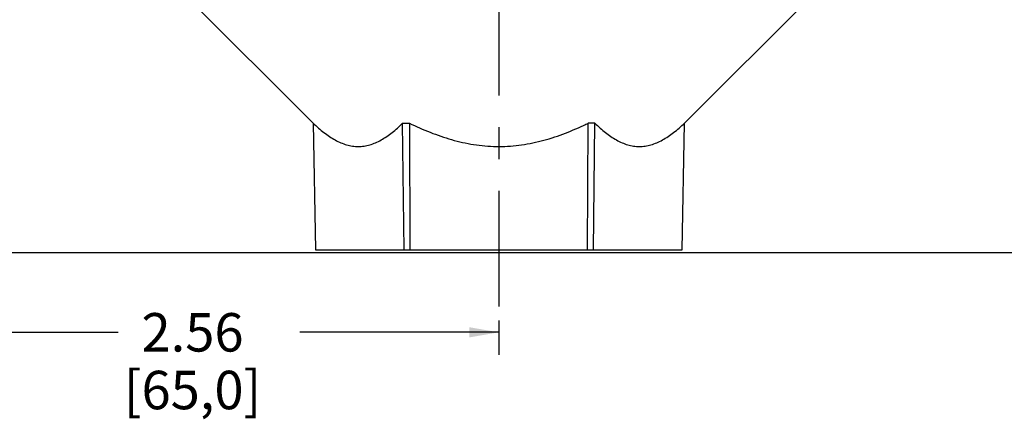
# Paper-space layout '00214-7000_1_4' of a CAD drawing. Units: inches. Extents: x 0 to 34, y 0 to 22.
# Drawn here: x 19.8 to 24.1, y 12.8 to 14.6 of the extents above; entities that cross this region are included whole.
import ezdxf

# ---------------------------------------------------------------- set-up
doc = ezdxf.new("R2010")
doc.units = ezdxf.units.IN
doc.header["$LTSCALE"] = 1.87
doc.header["$MEASUREMENT"] = 0
doc.linetypes.add('CENTER', pattern=[0.6, 0.375, -0.075, 0.075, -0.075])
doc.layers.get('0').update_dxf_attribs({"linetype": 'CONTINUOUS'})
doc.layers.add('DEFAULT_1', color=7, linetype='CENTER')
doc.styles.get("Standard").update_dxf_attribs({"font": 'txt', "width": 0.8})
doc.dimstyles.new('DIMSTYLE_8', dxfattribs={"dimtxt": 0.17, "dimasz": 0.13, "dimexe": 0.1, "dimexo": 0.0625, "dimgap": 0.085, "dimtad": 0, "dimtih": 1, "dimtoh": 1, "dimzin": 4, "dimdsep": 46, "dimtxsty": 'STANDARD', "dimblk": '_FILLED', "dimblk1": '_FILLED', "dimblk2": '_FILLED', "dimcen": 0.09, "dimadec": 3, "dimazin": 1, "dimtp": 0.01, "dimtm": 0.01, "dimtfac": 1, "dimtofl": 0, "dimtmove": 0, "dimatfit": 3, "dimldrblk": '_FILLED', "dimfxl": 1, "dimtolj": 1, "dimtzin": 4, "dimarcsym": 0})

# ---------------------------------------------------------------- blocks, each defined once
blk = doc.blocks.new('_FILLED')
at = {"color": 0, "linetype": 'BYBLOCK'}
blk.add_solid([(0, 0), (-1, 0.173), (-1, -0.173)], dxfattribs=at)
blk = doc.blocks.new('*D32')
at = {"color": 2, "linetype": 'CONTINUOUS'}
for p, q in [((19.3584, 15.7749), (19.3584, 13.1356)), ((21.9175, 13.2879), (21.9175, 13.1356)), ((19.3584, 13.2356), (20.2372, 13.2356)), ((21.9175, 13.2356), (21.0386, 13.2356))]:
    blk.add_line(p, q, dxfattribs=at)
at = {"color": 2, "linetype": 'CONTINUOUS', "xscale": 0.13, "yscale": 0.13, "zscale": 0.13, "rotation": 180}
blk.add_blockref('_FILLED', (19.3584, 13.2356), dxfattribs=at)
at = {"color": 2, "linetype": 'CONTINUOUS', "xscale": 0.13, "yscale": 0.13, "zscale": 0.13}
blk.add_blockref('_FILLED', (21.9175, 13.2356), dxfattribs=at)
at = {"color": 2, "linetype": 'CONTINUOUS', "insert": (20.5651, 13.3206), "char_height": 0.17, "width": 0.947143, "attachment_point": 2, "line_spacing_factor": 0.9}
blk.add_mtext('2.56\\P[65,0]', dxfattribs=at)

psp = doc.layouts.new('00214-7000_1_4')

# ---------------------------------------------------------------- linework, layer by layer
at = {"color": 7, "linetype": 'CONTINUOUS'}
for p, q in [((21.0977, 14.1602), (20.4249, 14.833)), ((22.7372, 14.1602), (23.41, 14.833)), ((21.0979, 14.1602), (21.1076, 13.6004)), ((21.4927, 14.1602), (21.5226, 14.1602)), ((21.4999, 13.6004), (21.4927, 14.1602)), ((21.5226, 14.1602), (21.5252, 13.6004)), ((22.3098, 13.6004), (22.3123, 14.1602)), ((22.3422, 14.1602), (22.3123, 14.1602)), ((22.335, 13.6004), (22.3422, 14.1602)), ((22.7273, 13.6004), (22.737, 14.1602)), ((12.6588, 13.5887), (32.7033, 13.5884)), ((21.1076, 13.6004), (22.7273, 13.6004))]:
    psp.add_line(p, q, dxfattribs=at)
psp.add_arc((21.688, 15.4362), 1.4205, 295.1562, 296.0679, dxfattribs=at)
for points, knots in [([(21.0979, 14.1602), (21.1056, 14.1528), (21.1211, 14.1384), (21.1451, 14.1185), (21.1695, 14.1008), (21.1943, 14.0856), (21.2195, 14.0732), (21.245, 14.064), (21.2709, 14.0583), (21.2968, 14.0564), (21.3227, 14.0583), (21.3484, 14.064), (21.3737, 14.0732), (21.3985, 14.0856), (21.4229, 14.1008), (21.4467, 14.1185), (21.4701, 14.1384), (21.4852, 14.1528), (21.4927, 14.1602)], [0, 0, 0, 0, 0.070347, 0.138618, 0.204639, 0.268292, 0.329606, 0.38879, 0.446295, 0.502817, 0.559216, 0.616361, 0.674981, 0.735566, 0.798366, 0.863443, 0.930706, 1, 1, 1, 1]), ([(21.5226, 14.1602), (21.5526, 14.1455), (21.6136, 14.1183), (21.7083, 14.0855), (21.8061, 14.0636), (21.9061, 14.0547), (22.0063, 14.0603), (22.1048, 14.0795), (22.2003, 14.1101), (22.2617, 14.1363), (22.2919, 14.1504)], [0, 0, 0, 0, 0.125009, 0.250017, 0.375014, 0.500003, 0.624991, 0.749986, 0.874992, 1, 1, 1, 1]), ([(22.3422, 14.1602), (22.3497, 14.1528), (22.3648, 14.1384), (22.3882, 14.1185), (22.412, 14.1008), (22.4364, 14.0856), (22.4612, 14.0732), (22.4865, 14.064), (22.5122, 14.0583), (22.5381, 14.0564), (22.5641, 14.0583), (22.5899, 14.064), (22.6155, 14.0732), (22.6407, 14.0856), (22.6655, 14.1008), (22.6898, 14.1185), (22.7138, 14.1384), (22.7293, 14.1528), (22.737, 14.1602)], [0, 0, 0, 0, 0.069294, 0.136557, 0.201634, 0.264434, 0.325019, 0.383639, 0.440784, 0.497183, 0.553705, 0.61121, 0.670394, 0.731708, 0.795361, 0.861382, 0.929653, 1, 1, 1, 1])]:
    psp.add_open_spline(points, degree=3, knots=knots, dxfattribs=at)
at = {"layer": 'DEFAULT_1', "color": 2, "linetype": 'CENTER'}
psp.add_line((21.9175, 17.2274), (21.9175, 13.3504), dxfattribs=at)

# ---------------------------------------------------------------- dimensions: what is measured, and where the dimension line sits
at = {"color": 2, "linetype": 'CONTINUOUS'}
dim = psp.add_linear_dim(base=(19.3584, 13.2356), p1=(21.9175, 13.0731), p2=(19.3584, 15.8374), angle=180, text='<>\\P[]', dimstyle='DIMSTYLE_8', dxfattribs=at)
dim.commit()
dim.dimension.update_dxf_attribs({"geometry": '*D32', "text_midpoint": (20.6379, 13.1081), "dimtype": 160})

doc.saveas('drawing.dxf')
